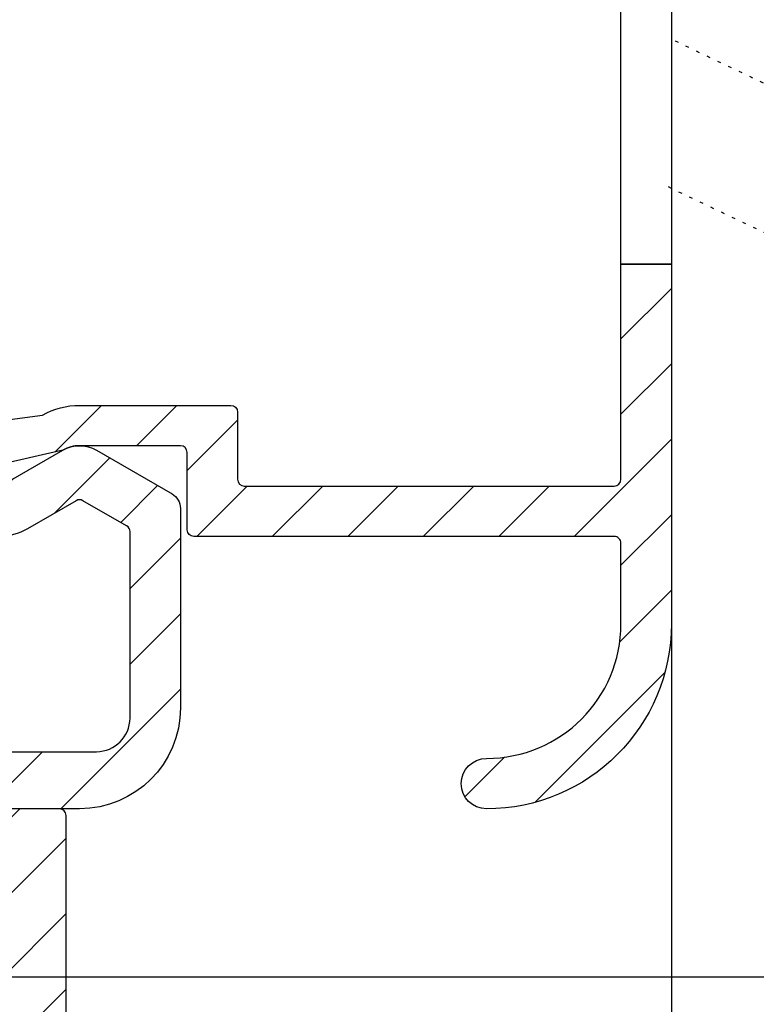
# Model space of a CAD drawing. Units: millimetres. Extents: x 1066 to 2316, y 417 to 2595.
# Drawn here: x 2123 to 2145, y 1772 to 1801 of the extents above; entities that cross this region are included whole.
import ezdxf

# ---------------------------------------------------------------- set-up
doc = ezdxf.new("R2010")
doc.units = ezdxf.units.MM
doc.linetypes.add('DOT', pattern=[0.25, 0, -0.25])
for name, color, linetype in [('ALUMINIUM', 8, 'Continuous'), ('KS-Stuk', 1, 'Continuous'), ('Tekst_Bemating', 4, 'Continuous')]:
    doc.layers.add(name, color=color, linetype=linetype)
doc.styles.get("Standard").update_dxf_attribs({"font": 'arial.ttf'})
doc.dimstyles.new('1-5', dxfattribs={"dimscale": 5, "dimtxt": 2.5, "dimasz": 2.5, "dimexe": 0.5, "dimexo": 0, "dimgap": 0.5, "dimtad": 1, "dimdec": 1, "dimtxsty": 'Standard', "dimcen": 2.5, "dimclrd": 256, "dimclre": 256, "dimclrt": 256, "dimadec": 0, "dimazin": 0, "dimtfac": 1, "dimtdec": 1, "dimtmove": 0, "dimatfit": 3, "dimfxl": 1, "dimlwd": -1, "dimlwe": -1, "dimarcsym": 0})
pattern_1 = [(45, (-1262.156651130886, -506.5248784189887), (-1.122532015133644, 1.122532015133644), [])]

# ---------------------------------------------------------------- blocks, each defined once
blk = doc.blocks.new('*D52')
at = {"layer": 'Defpoints', "color": 0, "transparency": 16777216}
for p in [(2109.304390650212, 1887.451471105033), (2176.751364285025, 1887.451471105033), (2109.304390650212, 1772.451471105033)]:
    blk.add_point(p, dxfattribs=at)
at = {"layer": 'Tekst_Bemating', "transparency": 16777216}
for p, q in [((2109.304390650212, 1887.451471105033), (2178.251364285025, 1887.451471105033)), ((2176.751364285025, 1779.951471105033), (2176.751364285025, 1879.951471105033)), ((2109.304390650212, 1772.451471105033), (2178.251364285025, 1772.451471105033))]:
    blk.add_line(p, q, dxfattribs=at)
for points in [[(2175.501364285025, 1879.951471105033), (2178.001364285025, 1879.951471105033), (2176.751364285025, 1887.451471105033)], [(2175.501364285025, 1779.951471105033), (2178.001364285025, 1779.951471105033), (2176.751364285025, 1772.451471105033)]]:
    blk.add_solid(points, dxfattribs=at)
at = {"layer": 'Tekst_Bemating', "transparency": 16777216, "insert": (2170.383526631546, 1829.951471105032), "char_height": 7.5, "attachment_point": 5, "rotation": 90}
blk.add_mtext('Inbouwhoogte 115', dxfattribs=at)
blk = doc.blocks.new('*D78')
at = {"layer": 'Defpoints', "color": 0, "transparency": 16777216}
for p in [(1835.974390650187, 1793.662341999663), (2142.304390650164, 1782.951471104969), (1835.974390650187, 1713.693587936404)]:
    blk.add_point(p, dxfattribs=at)
at = {"layer": 'Tekst_Bemating', "transparency": 16777216}
for p, q in [((1835.974390650187, 1793.662341999663), (1835.974390650187, 1712.193587936404)), ((2142.304390650164, 1782.951471104969), (2142.304390650164, 1712.193587936404)), ((2134.804390650164, 1713.693587936404), (1843.474390650187, 1713.693587936404))]:
    blk.add_line(p, q, dxfattribs=at)
for points in [[(1843.474390650187, 1714.943587936404), (1843.474390650187, 1712.443587936404), (1835.974390650187, 1713.693587936404)], [(2134.804390650164, 1714.943587936404), (2134.804390650164, 1712.443587936404), (2142.304390650164, 1713.693587936404)]]:
    blk.add_solid(points, dxfattribs=at)
at = {"layer": 'Tekst_Bemating', "transparency": 16777216, "insert": (1989.139390650175, 1719.025443325217), "char_height": 7.5, "attachment_point": 5}
blk.add_mtext('306', dxfattribs=at)

msp = doc.modelspace()

# ---------------------------------------------------------------- hatches: boundary and pattern name
at = {"layer": 'ALUMINIUM'}
h = msp.add_hatch(dxfattribs=at)
h.set_pattern_fill('ANSI31', color=256, scale=0.5, style=0)
h.set_pattern_definition([(45, (-3056.712670469927, 26.60420122266669), (-1.122532015133644, 1.122532015133644), [])])
edge = h.paths.add_edge_path()
edge.add_line((1929.074390650186, 1840.15147110502), (1889.360747940586, 1840.15147110502))
edge.add_arc((1889.360747940586, 1828.45147110502), 11.69999999999982, 90, 137.0000000000011)
edge.add_line((1880.803909631642, 1836.430851917751), (1864.420661390487, 1818.86196913532))
edge.add_arc((1864.274390650171, 1818.998368807322), 0.1999999999865276, 180.0000000005211, 317.000000000525, ccw=False)
edge.add_line((1864.074390650186, 1818.99836880732), (1864.074390650186, 1871.751471105019))
edge.add_arc((1873.074390650186, 1871.75147110502), 9, 90, 180.0000000000029, ccw=False)
edge.add_line((1873.074390650186, 1880.75147110502), (2125.204390650186, 1880.751471105019))
edge.add_arc((2125.204390650186, 1879.751471105019), 1, 0, 90, ccw=False)
edge.add_line((2126.204390650186, 1879.751471105019), (2126.204390650186, 1874.210316831819))
edge.add_arc((2126.004390650236, 1874.210316831849), 0.1999999999507054, 299.9999999917287, 359.9999999916624, ccw=False)
edge.add_line((2126.104390650186, 1874.03711175112), (2124.804390650187, 1873.286556401163))
edge.add_arc((2124.704390650149, 1873.459761481898), 0.2000000000002545, 240.00000001227738, 300.00000001241347, ccw=False)
edge.add_line((2124.604390650186, 1873.286556401119), (2122.806314438787, 1874.324676185777))
edge.add_arc((2122.706314438786, 1874.151471105019), 0.2000000000009072, 60.00000000002971, 90)
edge.add_line((2122.706314438786, 1874.35147110502), (2120.604390650186, 1874.35147110502))
edge.add_arc((2120.604390650186, 1872.35147110502), 2, 90, 180)
edge.add_line((2118.604390650186, 1872.35147110502), (2118.604390650186, 1865.65147110502))
edge.add_arc((2117.104390650186, 1865.65147110502), 1.5, -90, 0, ccw=False)
edge.add_line((2117.104390650186, 1864.15147110502), (2115.094390650187, 1864.15147110502))
edge.add_arc((2115.094390650187, 1863.15147110502), 1, 90, 180)
edge.add_line((2114.094390650187, 1863.15147110502), (2114.094390650186, 1849.49491362712))
edge.add_arc((2113.894390650185, 1849.49491362712), 0.2000000000007276, -89.99999999973937, 0, ccw=False)
edge.add_line((2113.894390650186, 1849.29491362712), (2105.346841654786, 1849.29491362712))
edge.add_line((2105.346841654786, 1849.29491362712), (2102.303562709733, 1849.614775133346))
edge.add_arc((2102.324468402284, 1849.8136795124), 0.1999999999693836, 240.00000002849362, 264.00000002849094, ccw=False)
edge.add_line((2102.224468402386, 1849.64047443162), (2096.215417904386, 1853.109801354253))
edge.add_arc((2095.365417904403, 1851.637558167837), 1.699999999976834, 60.00000000020757, 150.0000000002076)
edge.add_line((2093.893174717986, 1852.48755816782), (2092.593174717953, 1850.23589211792))
edge.add_arc((2094.06541790437, 1849.385892117936), 1.699999999977175, 150.0000000001877, 240.0000000001772)
edge.add_line((2093.215417904386, 1847.91364893152), (2097.632147463687, 1845.363648931476))
edge.add_arc((2097.532147463708, 1845.190443850698), 0.2000000000075184, -29.9999999917452, 60.00000000834382, ccw=False)
edge.add_line((2097.705352544486, 1845.09044385072), (2094.796100273243, 1840.05147110502))
edge.add_arc((2094.622895192486, 1840.15147110502), 0.1999999999998922, 270, 330.0000000000123, ccw=False)
edge.add_line((2094.622895192486, 1839.95147110502), (2081.804390650187, 1839.95147110502))
edge.add_arc((2081.804390650187, 1839.751471105019), 0.2000000000005002, 90, 179.9999999998046)
edge.add_line((2081.604390650186, 1839.75147110502), (2081.604390650186, 1838.65147110502))
edge.add_arc((2081.804390650187, 1838.65147110502), 0.2000000000007276, 180.0000000001954, 270)
edge.add_line((2081.804390650187, 1838.45147110502), (2094.622895192486, 1838.45147110502))
edge.add_arc((2094.62289519252, 1840.151471105078), 1.700000000058026, 269.9999999988659, 329.9999999988605)
edge.add_line((2096.095138378987, 1839.30147110502), (2099.812969293943, 1845.74094314372))
edge.add_arc((2099.639764213184, 1845.840943143639), 0.19999999996201, 330.0000000203726, 375.0000000205791)
edge.add_line((2099.832949378386, 1845.892706952719), (2099.745304328944, 1846.21980273044))
edge.add_arc((2099.552119163691, 1846.16803892138), 0.2000000000051446, 15.00000001133335, 125.000000011324)
edge.add_line((2099.437403876386, 1846.331869330219), (2099.219460809286, 1846.17926395172))
edge.add_line((2099.219460809286, 1846.17926395172), (2093.965417904387, 1849.212687037163))
edge.add_arc((2094.065417904415, 1849.385892117892), 0.1999999999895418, 149.9999999890352, 239.9999999891242, ccw=False)
edge.add_line((2093.892212823686, 1849.48589211792), (2095.19221282363, 1851.73755816782))
edge.add_arc((2095.365417904358, 1851.637558167791), 0.199999999989686, 59.999999989059006, 149.9999999889223, ccw=False)
edge.add_line((2095.465417904386, 1851.81076324852), (2101.603323969886, 1848.267041529435))
edge.add_arc((2102.103323969944, 1849.133066933128), 0.9999999999496336, 239.9999999944829, 263.9999999944744)
edge.add_line((2101.998795506586, 1848.13854503782), (2105.268229985887, 1847.79491362712))
edge.add_line((2105.268229985887, 1847.79491362712), (2113.959110614127, 1847.79491362712))
edge.add_arc((2113.959110614127, 1847.594913627122), 0.1999999999986812, 12.648521454006811, 89.99999999973949, ccw=False)
edge.add_arc((2115.325134959695, 1847.901471105059), 1.199999999989489, 192.648521454333, 269.9999999995658)
edge.add_line((2115.325134959686, 1846.70147110507), (2119.554712216187, 1846.70147110507))
edge.add_line((2119.554712216187, 1846.70147110507), (2126.779308885386, 1846.70147110507))
edge.add_arc((2126.779308885386, 1847.45147110507), 0.75, 270, 450)
edge.add_line((2126.779308885386, 1848.20147110507), (2119.554712216187, 1848.20147110507))
edge.add_line((2119.554712216187, 1848.20147110507), (2115.794390650186, 1848.20147110507))
edge.add_arc((2115.794390650186, 1848.40147110507), 0.1999999999998181, 180, 270, ccw=False)
edge.add_line((2115.594390650187, 1848.40147110507), (2115.594390650187, 1861.65147110502))
edge.add_arc((2116.594390650187, 1861.65147110502), 1, 90, 180, ccw=False)
edge.add_line((2116.594390650187, 1862.65147110502), (2117.104390650186, 1862.65147110502))
edge.add_arc((2117.104390650186, 1865.65147110502), 3, 270, 360)
edge.add_line((2120.104390650186, 1865.65147110502), (2120.104390650186, 1872.35147110502))
edge.add_arc((2120.604390650186, 1872.35147110502), 0.5, 90, 180, ccw=False)
edge.add_line((2120.604390650186, 1872.85147110502), (2122.304390650187, 1872.85147110502))
edge.add_arc((2122.304390650186, 1872.651471105021), 0.1999999999989086, 59.999999999769216, 89.99999999973949, ccw=False)
edge.add_line((2122.404390650186, 1872.824676185777), (2124.204390650186, 1871.785445701219))
edge.add_arc((2124.704390650173, 1872.651471105011), 0.999999999999562, 240.0000000008881, 300.0000000009218)
edge.add_line((2125.204390650186, 1871.785445701235), (2127.454390650186, 1873.08448380692))
edge.add_arc((2127.20439065018, 1873.517496508816), 0.5000000000065717, 300.0000000004076, 360.0000000004169)
edge.add_line((2127.704390650186, 1873.517496508819), (2127.704390650186, 1879.45147110502))
edge.add_arc((2124.704390650186, 1879.45147110502), 3, 0, 90)
edge.add_line((2124.704390650186, 1882.45147110502), (1873.074390650186, 1882.45147110502))
edge.add_arc((1873.074390650203, 1871.751471104873), 10.70000000014602, 90.00000000008765, 100.6960379074918)
edge.add_arc((1873.074390650186, 1871.751471105019), 10.70000000000006, 100.6960379075502, 179.9999999999988)
edge.add_line((1862.374390650186, 1871.751471105019), (1862.374390650186, 1816.64686621162))
edge.add_arc((1862.174390650172, 1816.646866211626), 0.20000000001437, 308.9999999983091, 359.9999999983064, ccw=False)
edge.add_line((1862.300254728386, 1816.49143701932), (1836.048526571977, 1795.233206714411))
edge.add_arc((1836.174390650187, 1795.07777752212), 0.199999999999749, 129.0000000000022, 180)
edge.add_line((1835.974390650187, 1795.07777752212), (1835.974390650187, 1793.66234199962))
edge.add_arc((1836.17439065016, 1793.662341999663), 0.1999999999734428, 180.000000012311, 309.0000000122964)
edge.add_line((1836.300254728386, 1793.50691280742), (1864.074390650186, 1815.99796461262))
edge.add_line((1864.074390650186, 1815.99796461262), (1882.047210924394, 1835.271454705644))
edge.add_arc((1889.360747940587, 1828.45147110502), 10.0000000000005, 90.00000000000517, 137.0000000000048, ccw=False)
edge.add_line((1889.360747940586, 1838.45147110502), (1929.074390650186, 1838.45147110502))
edge.add_arc((1929.074390650185, 1838.65147110502), 0.2000000000002728, 270.0000000002605, 360)
edge.add_line((1929.274390650186, 1838.65147110502), (1929.274390650186, 1839.95147110502))
edge.add_arc((1929.074390650185, 1839.95147110502), 0.2000000000007276, 359.9999999999349, 449.9999999997394)
h = msp.add_hatch(dxfattribs=at)
h.set_pattern_fill('ANSI31', color=256, scale=0.5, style=0)
h.set_pattern_definition([(45, (612.757170469928, -508.9178994097556), (-1.122532015133644, 1.122532015133644), [])])
h.paths.add_polyline_path([(2136.804390650164, 1874.351471104969), (2128.104390650164, 1874.351471104969, 0.4142135623730951), (2127.904390650164, 1874.151471104969), (2127.904390650164, 1871.851471104969, -0.414213562373095), (2127.704390650164, 1871.651471104969), (2124.704390650173, 1871.651471105012, -0.1316524975552147), (2124.204390650283, 1871.785445701164), (2122.404390650207, 1872.042114547184, 0.2341336181140185), (2122.22717724026, 1872.053403610848), (2120.588570535333, 1871.367623519337, 0.8191465056608501), (2120.704390650247, 1870.790882302708), (2122.171588469665, 1870.790882302708), (2123.604390650182, 1870.746215216659, 0.1316524975909204), (2124.704390650208, 1870.451471104969), (2129.204390650164, 1870.451471104969, 0.414213562373095), (2129.404390650164, 1870.651471104969), (2129.404390650164, 1872.651471104969, -0.4142135623730951), (2129.604390650164, 1872.851471104969), (2136.804390650164, 1872.851471104969, -0.4142135623730951), (2140.804390650164, 1868.851471104969), (2140.804390650164, 1866.151471104969), (2142.304390650164, 1866.151471104969), (2142.304390650164, 1868.851471104969, 0.4142135623730951)])
h.paths.add_polyline_path([(2142.304390650164, 1782.951471104969), (2142.304390650164, 1793.651471104969), (2140.804390650164, 1793.651471104969), (2140.804390650164, 1787.251471104969, -0.414213562373095), (2140.604390650164, 1787.051471104969), (2129.604390650164, 1787.051471104969, -0.4142135623730951), (2129.404390650164, 1787.251471104969), (2129.404390650164, 1789.251471104969, 0.4142135623730951), (2129.204390650164, 1789.451471104969), (2124.704390650209, 1789.451471104969, 0.1316524975776415), (2123.604390650282, 1789.156726993337), (2122.171588469665, 1788.970703666234), (2120.704390650008, 1788.970703666234, 0.8191465056608523), (2120.588570535093, 1788.393962449606), (2122.26422701642, 1787.692676502435), (2122.35798048855, 1787.692676502435), (2124.204390650066, 1788.11749650875, -0.1316524976189573), (2124.704390650174, 1788.251471105028), (2127.704390650168, 1788.251471104969, -0.4142135623673563), (2127.904390650164, 1788.051471104969), (2127.904390650164, 1785.751471104969, 0.4142135623730951), (2128.104390650164, 1785.551471104969), (2140.604390650164, 1785.551471104969, -0.4142135623730951), (2140.804390650164, 1785.351471104969), (2140.804390650164, 1782.951471104969, -0.4142135623730951), (2136.804390650164, 1778.951471104969, 1), (2136.804390650164, 1777.451471104969, 0.4142135623730951)])
h = msp.add_hatch(dxfattribs=at)
h.set_pattern_fill('ANSI31', color=256, scale=0.5, style=0)
h.set_pattern_definition(pattern_1)
edge = h.paths.add_edge_path()
edge.add_line((2105.594390650182, 1808.751471105148), (2105.594390650182, 1800.45147110503))
edge.add_arc((2105.794390650182, 1800.45147110503), 0.2000000000002728, 180.0000000000651, 269.9999999998697)
edge.add_line((2105.794390650182, 1800.25147110503), (2120.304390650182, 1800.25147110503))
edge.add_arc((2120.304390650182, 1800.45147110503), 0.1999999999998181, 270, 360)
edge.add_line((2120.504390650182, 1800.45147110503), (2120.504390650182, 1805.27429787653))
edge.add_arc((2120.304390650182, 1805.27429787653), 0.1999999999998181, 0, 14.66130350109933)
edge.add_arc((2120.981597891005, 1805.451471105076), 0.4999999999542837, 90.0000000025534, 194.6613035036965, ccw=False)
edge.add_line((2120.981597890982, 1805.95147110503), (2121.580714591982, 1805.95147110503))
edge.add_arc((2121.580714591983, 1805.45147110503), 0.5, 35.23441798464751, 90.00000000005213, ccw=False)
edge.add_line((2121.989113833936, 1805.739932643492), (2122.338264895182, 1805.35657285703))
edge.add_arc((2123.704390650157, 1806.951471105058), 2.099999999992159, 229.4179682572898, 414.7655820143973)
edge.add_arc((2125.204390650223, 1809.07514716321), 0.5000000000399926, 179.9999999977332, 234.76558201312008, ccw=False)
edge.add_line((2124.704390650183, 1809.07514716323), (2124.704390650183, 1809.66440309833))
edge.add_arc((2125.204390650183, 1809.66440309833), 0.5000000000004547, 61.06147225986689, 179.9999999999739, ccw=False)
edge.add_arc((2123.704390650181, 1806.951471105055), 3.600000000022478, -113.24956259042227, 61.06147225997978, ccw=False)
edge.add_arc((2122.204390650176, 1803.460053055021), 0.1999999999939206, 66.75043740689642, 179.9999999973945)
edge.add_line((2122.004390650182, 1803.46005305503), (2122.004390650182, 1800.45147110503))
edge.add_arc((2120.304390650182, 1800.45147110503), 1.699999999999818, -90, 0, ccw=False)
edge.add_arc((2120.304390650182, 1798.55147110503), 0.1999999999998181, 90, 180)
edge.add_line((2120.104390650182, 1798.55147110503), (2120.104390650182, 1787.19147110503))
edge.add_arc((2120.244390650183, 1787.19147110503), 0.1400000000003274, 180, 270)
edge.add_line((2120.244390650183, 1787.05147110503), (2122.304390650182, 1787.05147110503))
edge.add_arc((2122.304390650183, 1787.251471105031), 0.2000000000007276, 269.9999999998697, 299.9999999998575)
edge.add_line((2122.404390650182, 1787.078266024273), (2124.204390650183, 1788.11749650883))
edge.add_arc((2124.704390650169, 1787.251471105038), 0.9999999999997894, 59.999999999113925, 119.99999999913439, ccw=False)
edge.add_line((2125.204390650183, 1788.117496508815), (2127.454390650183, 1786.81845840313))
edge.add_arc((2127.204390650177, 1786.385445701234), 0.5000000000059506, -4.16889633925166e-10, 59.999999999611475, ccw=False)
edge.add_line((2127.704390650183, 1786.38544570123), (2127.704390650183, 1780.45147110503))
edge.add_arc((2124.704390650183, 1780.45147110503), 3, -90, 0, ccw=False)
edge.add_line((2124.704390650183, 1777.45147110503), (1874.704390650206, 1777.451471105027))
edge.add_arc((1874.704390650206, 1780.451471105027), 3, 180, 270, ccw=False)
edge.add_line((1871.704390650206, 1780.451471105027), (1871.704390650206, 1785.350671079427))
edge.add_arc((1875.704390650276, 1785.350671079419), 4.000000000070031, 164.5095995221827, 179.9999999998828, ccw=False)
edge.add_arc((1920.804390648701, 1772.851471105689), 50.79999999837386, 147.7601580711284, 164.5095995225656, ccw=False)
edge.add_arc((1920.804390650228, 1772.851471104984), 50.80000000004148, 95.60709356197049, 147.7601580713748, ccw=False)
edge.add_arc((1916.720275078906, 1814.451471105031), 8.999999999996355, 90, 95.60709356199823, ccw=False)
edge.add_line((1916.720275078906, 1823.451471105027), (1929.004390650206, 1823.451471105027))
edge.add_arc((1929.004390650206, 1823.251471105027), 0.1999999999998181, 0, 90, ccw=False)
edge.add_line((1929.204390650206, 1823.251471105027), (1929.204390650206, 1821.951471105027))
edge.add_arc((1929.004390650206, 1821.951471105027), 0.1999999999998181, -90, 0, ccw=False)
edge.add_line((1929.004390650206, 1821.751471105027), (1927.787233362706, 1821.751471105027))
edge.add_arc((1927.78723336272, 1821.951471105122), 0.2000000000948603, 224.9999999959468, 269.99999999596145, ccw=False)
edge.add_line((1927.645812006406, 1821.810049748828), (1927.345812006443, 1822.110049748764))
edge.add_arc((1927.204390650193, 1821.968628392577), 0.1999999999734412, 44.99999998733368, 134.9999999872416)
edge.add_line((1927.062969294006, 1822.110049748827), (1926.762969293943, 1821.81004974879))
edge.add_arc((1926.621547937705, 1821.951471105027), 0.200000000000291, 270.0000000001303, 315.00000000018423, ccw=False)
edge.add_line((1926.621547937706, 1821.751471105027), (1925.787233362706, 1821.751471105027))
edge.add_arc((1925.78723336272, 1821.951471105122), 0.2000000000948603, 224.9999999959468, 269.99999999596145, ccw=False)
edge.add_line((1925.645812006406, 1821.810049748828), (1925.345812006443, 1822.110049748764))
edge.add_arc((1925.204390650193, 1821.968628392577), 0.1999999999734412, 44.99999998733368, 134.9999999872416)
edge.add_line((1925.062969294006, 1822.110049748827), (1924.762969293943, 1821.81004974879))
edge.add_arc((1924.621547937705, 1821.951471105027), 0.200000000000291, 270.0000000001303, 315.00000000018423, ccw=False)
edge.add_line((1924.621547937706, 1821.751471105027), (1916.720275078906, 1821.751471105027))
edge.add_arc((1916.720275078898, 1814.451471104594), 7.300000000433101, 89.99999999993933, 95.6070935619373)
edge.add_arc((1920.804390650206, 1772.851471105027), 49.09999999999953, 95.60709356199801, 164.8478612284014)
edge.add_arc((1873.604390650272, 1785.633098544431), 0.2000000000662384, 164.8478612294996, 180.0000000011073)
edge.add_line((1873.404390650206, 1785.633098544427), (1873.404390650206, 1780.15147110503))
edge.add_arc((1874.404390650206, 1780.15147110503), 1, 180, 270)
edge.add_line((1874.404390650206, 1779.15147110503), (2125.204390650183, 1779.151471105029))
edge.add_arc((2125.204390650183, 1780.151471105029), 1, 270, 360)
edge.add_line((2126.204390650183, 1780.151471105029), (2126.204390650183, 1785.69262537823))
edge.add_arc((2126.004390650146, 1785.692625378251), 0.2000000000371074, 359.9999999940073, 419.9999999940002)
edge.add_line((2126.104390650182, 1785.86583045903), (2124.804390650182, 1786.616385808887))
edge.add_arc((2124.704390650144, 1786.443180728152), 0.1999999999996638, 59.99999998748885, 119.9999999875295)
edge.add_line((2124.604390650182, 1786.61638580893), (2123.154390650182, 1785.779227918597))
edge.add_arc((2122.304390650182, 1787.251471105031), 1.700000000001061, 270.00000000001535, 300.0000000000112, ccw=False)
edge.add_line((2122.304390650182, 1785.55147110503), (2120.244390650183, 1785.55147110503))
edge.add_arc((2120.244390650183, 1787.19147110503), 1.640000000000327, 180, 270, ccw=False)
edge.add_line((2118.604390650182, 1787.19147110503), (2118.604390650182, 1798.55147110503))
edge.add_arc((2118.404390650183, 1798.55147110503), 0.1999999999993634, 359.9999999999349, 450.0000000001303)
edge.add_line((2118.404390650182, 1798.75147110503), (2105.794390650182, 1798.75147110503))
edge.add_arc((2105.794390650202, 1800.45147110505), 1.700000000019827, 180.0000000007357, 269.9999999993256, ccw=False)
edge.add_line((2104.094390650182, 1800.451471105028), (2104.094390650182, 1808.55147110503))
edge.add_arc((2103.894390650182, 1808.55147110503), 0.1999999999998181, 0, 90)
edge.add_line((2103.894390650182, 1808.75147110503), (2085.887543310183, 1808.75147110503))
edge.add_arc((2085.88754331021, 1810.451471104991), 1.699999999961165, 220.0512482726595, 269.99999999906504, ccw=False)
edge.add_line((2084.586245679282, 1809.35756778403), (2082.465686878917, 1811.880165613384))
edge.add_arc((2082.312593039983, 1811.75147110503), 0.1999999999999253, 40.05124827372547, 90.00000000013027)
edge.add_line((2082.312593039982, 1811.95147110503), (2081.804390650182, 1811.95147110503))
edge.add_arc((2081.804390650183, 1812.15147110503), 0.2000000000005002, 179.9999999999349, 269.9999999998697, ccw=False)
edge.add_line((2081.604390650182, 1812.15147110503), (2081.604390650182, 1813.25147110503))
edge.add_arc((2081.804390650183, 1813.25147110503), 0.2000000000002728, 90.00000000013029, 179.9999999999349, ccw=False)
edge.add_line((2081.804390650182, 1813.45147110503), (2083.011237990183, 1813.45147110503))
edge.add_arc((2083.011237990183, 1813.25147110503), 0.2000000000000455, 40.05124827372549, 90.00000000013029, ccw=False)
edge.add_line((2083.164331829117, 1813.380165613384), (2085.734449471282, 1810.32277659673))
edge.add_arc((2085.887543310258, 1810.451471105021), 0.1999999999911299, 220.051248252102, 269.9999999785045)
edge.add_line((2085.887543310183, 1810.25147110503), (2103.906196348582, 1810.25147110503))
edge.add_arc((2103.906196348582, 1808.55147110503), 1.700000000000045, 6.756327045343994, 89.99999999998471, ccw=False)
h = msp.add_hatch(dxfattribs=at)
h.set_pattern_fill('ANSI31', color=256, scale=0.5, style=0)
h.set_pattern_definition([(45, (-1262.15665113091, -506.5248784189866), (-1.122532015133644, 1.122532015133644), [])])
edge = h.paths.add_edge_path()
edge.add_line((2105.594390650158, 1808.75147110515), (2105.594390650158, 1800.451471105032))
edge.add_arc((2105.794390650158, 1800.451471105032), 0.1999999999998181, 180, 270)
edge.add_line((2105.794390650158, 1800.251471105032), (2120.304390650158, 1800.251471105032))
edge.add_arc((2120.304390650158, 1800.451471105032), 0.1999999999998181, 270, 360)
edge.add_line((2120.504390650158, 1800.451471105032), (2120.504390650158, 1805.274297876532))
edge.add_arc((2120.304390650158, 1805.274297876532), 0.1999999999998181, 0, 14.66130350109933)
edge.add_arc((2120.981597890981, 1805.451471105078), 0.4999999999542261, 90.0000000025534, 194.6613035036713, ccw=False)
edge.add_line((2120.981597890959, 1805.951471105032), (2121.580714591958, 1805.951471105032))
edge.add_arc((2121.580714591958, 1805.451471105032), 0.5, 35.23441798461738, 90, ccw=False)
edge.add_line((2121.989113833912, 1805.739932643494), (2122.338264895159, 1805.356572857032))
edge.add_arc((2123.704390650134, 1806.95147110506), 2.099999999992159, 229.4179682572898, 414.7655820143973)
edge.add_arc((2125.204390650199, 1809.075147163213), 0.5000000000399926, 179.9999999977332, 234.76558201312008, ccw=False)
edge.add_line((2124.704390650159, 1809.075147163232), (2124.704390650159, 1809.664403098332))
edge.add_arc((2125.204390650159, 1809.664403098332), 0.5, 61.06147225979612, 180.0000000000261, ccw=False)
edge.add_arc((2123.704390650157, 1806.951471105058), 3.600000000022478, -113.24956259042227, 61.06147225997978, ccw=False)
edge.add_arc((2122.204390650152, 1803.460053055023), 0.1999999999939206, 66.75043740689642, 179.9999999973945)
edge.add_line((2122.004390650158, 1803.460053055032), (2122.004390650158, 1800.451471105032))
edge.add_arc((2120.304390650158, 1800.451471105032), 1.699999999999818, -90, 0, ccw=False)
edge.add_arc((2120.304390650158, 1798.551471105032), 0.1999999999998181, 90, 180)
edge.add_line((2120.104390650159, 1798.551471105032), (2120.104390650159, 1787.191471105033))
edge.add_arc((2120.244390650159, 1787.191471105033), 0.1400000000003274, 180, 270)
edge.add_line((2120.244390650159, 1787.051471105032), (2122.304390650158, 1787.051471105032))
edge.add_arc((2122.304390650159, 1787.251471105033), 0.2000000000007276, 269.9999999998697, 299.9999999998575)
edge.add_line((2122.404390650159, 1787.078266024275), (2124.204390650159, 1788.117496508833))
edge.add_arc((2124.704390650146, 1787.251471105041), 0.9999999999999862, 59.99999999912029, 119.99999999912791, ccw=False)
edge.add_line((2125.204390650159, 1788.117496508817), (2127.454390650159, 1786.818458403132))
edge.add_arc((2127.204390650153, 1786.385445701236), 0.500000000006178, -4.16889633925166e-10, 59.999999999566285, ccw=False)
edge.add_line((2127.704390650159, 1786.385445701233), (2127.704390650159, 1780.451471105032))
edge.add_arc((2124.704390650159, 1780.451471105032), 3, -90, 0, ccw=False)
edge.add_line((2124.704390650159, 1777.451471105032), (1874.704390650159, 1777.451471105032))
edge.add_arc((1874.704390650159, 1780.451471105032), 3, 180, 270, ccw=False)
edge.add_line((1871.704390650159, 1780.451471105032), (1871.704390650159, 1784.818426483632))
edge.add_arc((1875.704390650159, 1784.818426483633), 4.000000000000227, 155.4782689937145, 180.000000000013, ccw=False)
edge.add_arc((1922.104390650465, 1763.651471104894), 55.00000000033284, 138.7001272084068, 155.478268993683, ccw=False)
edge.add_arc((1922.104390650146, 1763.651471105022), 55.00000000000858, 95.34479670341881, 138.7001272082885, ccw=False)
edge.add_arc((1917.819533593032, 1809.451471105034), 8.999999999997957, 89.99999999994071, 95.34479670335969, ccw=False)
edge.add_line((1917.819533593042, 1818.451471105032), (1929.004390650158, 1818.451471105032))
edge.add_arc((1929.004390650159, 1818.251471105032), 0.2000000000002728, 1.3028511602897197e-10, 90.00000000013029, ccw=False)
edge.add_line((1929.204390650159, 1818.251471105032), (1929.204390650159, 1816.951471105032))
edge.add_arc((1929.004390650159, 1816.951471105032), 0.2000000000002728, 269.9999999998697, 359.9999999998697, ccw=False)
edge.add_line((1929.004390650158, 1816.751471105032), (1927.787233362559, 1816.751471105032))
edge.add_arc((1927.787233362623, 1816.951471105006), 0.1999999999738975, 224.9999999815763, 269.99999998163116, ccw=False)
edge.add_line((1927.645812006358, 1816.810049748833), (1927.345812006396, 1817.11004974877))
edge.add_arc((1927.204390650096, 1816.968628392533), 0.2000000000441833, 44.99999998733368, 134.9999999872416)
edge.add_line((1927.062969293859, 1817.110049748833), (1926.762969293896, 1816.810049748795))
edge.add_arc((1926.621547937658, 1816.951471105033), 0.2000000000007734, 270.0000000001954, 315.0000000001382, ccw=False)
edge.add_line((1926.621547937658, 1816.751471105032), (1925.787233362559, 1816.751471105032))
edge.add_arc((1925.787233362623, 1816.951471105006), 0.1999999999738975, 224.9999999815763, 269.99999998163116, ccw=False)
edge.add_line((1925.645812006358, 1816.810049748833), (1925.345812006396, 1817.11004974877))
edge.add_arc((1925.204390650096, 1816.968628392533), 0.2000000000441833, 44.99999998733368, 134.9999999872416)
edge.add_line((1925.062969293859, 1817.110049748833), (1924.762969293896, 1816.810049748795))
edge.add_arc((1924.621547937658, 1816.951471105033), 0.2000000000007734, 270.0000000001954, 315.0000000001382, ccw=False)
edge.add_line((1924.621547937658, 1816.751471105032), (1923.787233362559, 1816.751471105032))
edge.add_arc((1923.787233362623, 1816.951471105006), 0.1999999999738975, 224.9999999815763, 269.99999998163116, ccw=False)
edge.add_line((1923.645812006358, 1816.810049748833), (1923.345812006396, 1817.11004974877))
edge.add_arc((1923.204390650096, 1816.968628392533), 0.2000000000441833, 44.99999998733368, 134.9999999872416)
edge.add_line((1923.062969293859, 1817.110049748833), (1922.762969293896, 1816.810049748795))
edge.add_arc((1922.621547937658, 1816.951471105033), 0.2000000000007734, 270.0000000001954, 315.0000000001382, ccw=False)
edge.add_line((1922.621547937658, 1816.751471105032), (1917.81953359302, 1816.751471105032))
edge.add_arc((1917.819533593032, 1809.451471105038), 7.299999999994498, 90.00000000009815, 95.3447967035595)
edge.add_arc((1922.104390650159, 1763.651471105032), 53.29999999999996, 95.3447967034623, 155.9754362318998)
edge.add_arc((1873.604390650115, 1785.269981692036), 0.1999999999557086, 155.975436232801, 180.0000000009119)
edge.add_line((1873.404390650159, 1785.269981692033), (1873.404390650159, 1780.151471105033))
edge.add_arc((1874.404390650159, 1780.151471105033), 1, 180, 270)
edge.add_line((1874.404390650159, 1779.151471105033), (2125.204390650159, 1779.151471105032))
edge.add_arc((2125.204390650159, 1780.151471105032), 1, 270, 360)
edge.add_line((2126.204390650159, 1780.151471105032), (2126.204390650159, 1785.692625378233))
edge.add_arc((2126.004390650122, 1785.692625378254), 0.2000000000371074, 359.9999999940073, 419.9999999940002)
edge.add_line((2126.104390650159, 1785.865830459032), (2124.804390650158, 1786.616385808889))
edge.add_arc((2124.704390650121, 1786.443180728154), 0.1999999999996638, 59.99999998748885, 119.9999999875295)
edge.add_line((2124.604390650159, 1786.616385808933), (2123.154390650159, 1785.779227918599))
edge.add_arc((2122.304390650158, 1787.251471105033), 1.700000000000864, 270.00000000001535, 300.000000000015, ccw=False)
edge.add_line((2122.304390650158, 1785.551471105032), (2120.244390650159, 1785.551471105032))
edge.add_arc((2120.244390650159, 1787.191471105033), 1.640000000000327, 180, 270, ccw=False)
edge.add_line((2118.604390650159, 1787.191471105033), (2118.604390650159, 1798.551471105032))
edge.add_arc((2118.404390650159, 1798.551471105032), 0.1999999999998181, 0, 90)
edge.add_line((2118.404390650159, 1798.751471105032), (2105.794390650158, 1798.751471105032))
edge.add_arc((2105.794390650178, 1800.451471105052), 1.700000000019827, 180.0000000007357, 269.9999999993256, ccw=False)
edge.add_line((2104.094390650158, 1800.45147110503), (2104.094390650158, 1808.551471105032))
edge.add_arc((2103.894390650159, 1808.551471105032), 0.1999999999998181, 0, 90)
edge.add_line((2103.894390650159, 1808.751471105032), (2085.887543310159, 1808.751471105032))
edge.add_arc((2085.887543310187, 1810.451471104994), 1.699999999961392, 220.0512482726654, 269.99999999906504, ccw=False)
edge.add_line((2084.586245679259, 1809.357567784032), (2082.465686878893, 1811.880165613386))
edge.add_arc((2082.312593039959, 1811.751471105032), 0.1999999999999253, 40.05124827372547, 90.00000000013027)
edge.add_line((2082.312593039959, 1811.951471105032), (2081.804390650158, 1811.951471105032))
edge.add_arc((2081.804390650159, 1812.151471105032), 0.2000000000002728, 179.9999999998697, 269.9999999998697, ccw=False)
edge.add_line((2081.604390650159, 1812.151471105033), (2081.604390650159, 1813.251471105032))
edge.add_arc((2081.804390650158, 1813.251471105032), 0.1999999999998181, 90, 180, ccw=False)
edge.add_line((2081.804390650158, 1813.451471105032), (2083.011237990159, 1813.451471105032))
edge.add_arc((2083.011237990159, 1813.251471105032), 0.2000000000000455, 40.05124827372549, 90.00000000013029, ccw=False)
edge.add_line((2083.164331829093, 1813.380165613386), (2085.734449471258, 1810.322776596733))
edge.add_arc((2085.887543310234, 1810.451471105023), 0.1999999999911299, 220.051248252102, 269.9999999785045)
edge.add_line((2085.887543310159, 1810.251471105032), (2103.906196348559, 1810.251471105032))
edge.add_arc((2103.906196348558, 1808.551471105032), 1.700000000000045, 6.756327045343994, 89.99999999998471, ccw=False)
h = msp.add_hatch(dxfattribs=at)
h.set_pattern_fill('ANSI31', color=256, scale=0.5, style=0)
h.set_pattern_definition(pattern_1)
edge = h.paths.add_edge_path()
edge.add_line((2105.594390650182, 1808.751471105148), (2105.594390650182, 1800.45147110503))
edge.add_arc((2105.794390650182, 1800.45147110503), 0.2000000000002728, 180.0000000000651, 269.9999999998697)
edge.add_line((2105.794390650182, 1800.25147110503), (2120.304390650182, 1800.25147110503))
edge.add_arc((2120.304390650182, 1800.45147110503), 0.1999999999998181, 270, 360)
edge.add_line((2120.504390650182, 1800.45147110503), (2120.504390650182, 1805.27429787653))
edge.add_arc((2120.304390650182, 1805.27429787653), 0.1999999999998181, 0, 14.66130350109933)
edge.add_arc((2120.981597891005, 1805.451471105076), 0.4999999999542837, 90.0000000025534, 194.6613035036965, ccw=False)
edge.add_line((2120.981597890982, 1805.95147110503), (2121.580714591982, 1805.95147110503))
edge.add_arc((2121.580714591983, 1805.45147110503), 0.5, 35.23441798464751, 90.00000000005213, ccw=False)
edge.add_line((2121.989113833936, 1805.739932643492), (2122.338264895182, 1805.35657285703))
edge.add_arc((2123.704390650157, 1806.951471105058), 2.099999999992159, 229.4179682572898, 414.7655820143973)
edge.add_arc((2125.204390650223, 1809.07514716321), 0.5000000000399926, 179.9999999977332, 234.76558201312008, ccw=False)
edge.add_line((2124.704390650183, 1809.07514716323), (2124.704390650183, 1809.66440309833))
edge.add_arc((2125.204390650183, 1809.66440309833), 0.5000000000004547, 61.06147225986689, 179.9999999999739, ccw=False)
edge.add_arc((2123.704390650181, 1806.951471105055), 3.600000000022478, -113.24956259042227, 61.06147225997978, ccw=False)
edge.add_arc((2122.204390650176, 1803.460053055021), 0.1999999999939206, 66.75043740689642, 179.9999999973945)
edge.add_line((2122.004390650182, 1803.46005305503), (2122.004390650182, 1800.45147110503))
edge.add_arc((2120.304390650182, 1800.45147110503), 1.699999999999818, -90, 0, ccw=False)
edge.add_arc((2120.304390650182, 1798.55147110503), 0.1999999999998181, 90, 180)
edge.add_line((2120.104390650182, 1798.55147110503), (2120.104390650182, 1787.19147110503))
edge.add_arc((2120.244390650183, 1787.19147110503), 0.1400000000003274, 180, 270)
edge.add_line((2120.244390650183, 1787.05147110503), (2122.304390650182, 1787.05147110503))
edge.add_arc((2122.304390650183, 1787.251471105031), 0.2000000000007276, 269.9999999998697, 299.9999999998575)
edge.add_line((2122.404390650182, 1787.078266024273), (2124.204390650183, 1788.11749650883))
edge.add_arc((2124.704390650169, 1787.251471105038), 0.9999999999997894, 59.999999999113925, 119.99999999913439, ccw=False)
edge.add_line((2125.204390650183, 1788.117496508815), (2127.454390650183, 1786.81845840313))
edge.add_arc((2127.204390650177, 1786.385445701234), 0.5000000000059506, -4.16889633925166e-10, 59.999999999611475, ccw=False)
edge.add_line((2127.704390650183, 1786.38544570123), (2127.704390650183, 1780.45147110503))
edge.add_arc((2124.704390650183, 1780.45147110503), 3, -90, 0, ccw=False)
edge.add_line((2124.704390650183, 1777.45147110503), (1874.718550812827, 1777.45147110503))
edge.add_arc((1874.718550812827, 1780.45147110503), 3, 180, 270, ccw=False)
edge.add_line((1871.718550812827, 1780.45147110503), (1871.718550812827, 1784.27830272323))
edge.add_arc((1875.718550812828, 1784.278302723267), 4.000000000000682, 138.5377148910322, 180.0000000005341, ccw=False)
edge.add_arc((1937.318550812428, 1729.851471105472), 86.19999999940849, 125.58776417725969, 138.5377148905437, ccw=False)
edge.add_arc((1937.318550812893, 1729.851471104843), 86.20000000018996, 104.91221392926141, 125.5877641772675, ccw=False)
edge.add_arc((1917.451996003328, 1804.451471105028), 9.00000000000181, 90.0000000000029, 104.9122139293012, ccw=False)
edge.add_line((1917.451996003327, 1813.45147110503), (1929.018550812827, 1813.45147110503))
edge.add_arc((1929.018550812827, 1813.251471105029), 0.2000000000005002, 1.9542767404345796e-10, 90.00000000006509, ccw=False)
edge.add_line((1929.218550812827, 1813.25147110503), (1929.218550812827, 1811.95147110503))
edge.add_arc((1929.018550812827, 1811.951471105031), 0.2000000000007276, 270, 359.99999999973943, ccw=False)
edge.add_line((1929.018550812827, 1811.75147110503), (1927.801393525327, 1811.75147110503))
edge.add_arc((1927.80139352539, 1811.951471105004), 0.1999999999741249, 224.9999999819908, 269.99999998189173, ccw=False)
edge.add_line((1927.659972169127, 1811.810049748829), (1927.359972169064, 1812.110049748767))
edge.add_arc((1927.218550812814, 1811.96862839258), 0.1999999999731196, 44.99999998724156, 134.9999999873337)
edge.add_line((1927.077129456627, 1812.11004974883), (1926.777129456664, 1811.810049748792))
edge.add_arc((1926.635708100427, 1811.951471105029), 0.1999999999996479, 269.9999999998046, 314.9999999999079, ccw=False)
edge.add_line((1926.635708100427, 1811.75147110503), (1925.801393525327, 1811.75147110503))
edge.add_arc((1925.80139352539, 1811.951471105004), 0.1999999999741249, 224.9999999819908, 269.99999998189173, ccw=False)
edge.add_line((1925.659972169127, 1811.810049748829), (1925.359972169064, 1812.110049748767))
edge.add_arc((1925.218550812814, 1811.96862839258), 0.1999999999731196, 44.99999998724156, 134.9999999873337)
edge.add_line((1925.077129456627, 1812.11004974883), (1924.777129456664, 1811.810049748792))
edge.add_arc((1924.635708100427, 1811.951471105029), 0.1999999999996479, 269.9999999998046, 314.9999999999079, ccw=False)
edge.add_line((1924.635708100427, 1811.75147110503), (1923.801393525327, 1811.75147110503))
edge.add_arc((1923.80139352539, 1811.951471105004), 0.1999999999741249, 224.9999999819908, 269.99999998189173, ccw=False)
edge.add_line((1923.659972169127, 1811.810049748829), (1923.359972169064, 1812.110049748767))
edge.add_arc((1923.218550812814, 1811.96862839258), 0.1999999999731196, 44.99999998724156, 134.9999999873337)
edge.add_line((1923.077129456627, 1812.11004974883), (1922.777129456664, 1811.810049748792))
edge.add_arc((1922.635708100427, 1811.951471105029), 0.1999999999996479, 269.9999999998046, 314.9999999999079, ccw=False)
edge.add_line((1922.635708100427, 1811.75147110503), (1921.801393525327, 1811.75147110503))
edge.add_arc((1921.80139352539, 1811.951471105004), 0.1999999999741249, 224.9999999819908, 269.99999998189173, ccw=False)
edge.add_line((1921.659972169127, 1811.810049748829), (1921.359972169064, 1812.110049748767))
edge.add_arc((1921.218550812814, 1811.96862839258), 0.1999999999731196, 44.99999998724156, 134.9999999873337)
edge.add_line((1921.077129456627, 1812.11004974883), (1920.777129456664, 1811.810049748792))
edge.add_arc((1920.635708100427, 1811.951471105029), 0.1999999999996479, 269.9999999998046, 314.9999999999079, ccw=False)
edge.add_line((1920.635708100427, 1811.75147110503), (1917.451996003327, 1811.75147110503))
edge.add_arc((1917.451996003334, 1804.451471104754), 7.300000000276214, 90.00000000005534, 104.912213929354)
edge.add_arc((1937.318550812826, 1729.85147110503), 84.50000000000003, 104.9122139292978, 139.0808539912)
edge.add_arc((1873.618550812853, 1785.067410832603), 0.2000000000255738, 139.0808539838412, 179.9999999925743)
edge.add_line((1873.418550812827, 1785.067410832629), (1873.418550812827, 1780.15147110503))
edge.add_arc((1874.418550812827, 1780.15147110503), 1, 180, 270)
edge.add_line((1874.418550812827, 1779.15147110503), (2125.204390650183, 1779.151471105029))
edge.add_arc((2125.204390650183, 1780.151471105029), 1, 270, 360)
edge.add_line((2126.204390650183, 1780.151471105029), (2126.204390650183, 1785.69262537823))
edge.add_arc((2126.004390650146, 1785.692625378251), 0.2000000000371074, 359.9999999940073, 419.9999999940002)
edge.add_line((2126.104390650182, 1785.86583045903), (2124.804390650182, 1786.616385808887))
edge.add_arc((2124.704390650144, 1786.443180728152), 0.1999999999996638, 59.99999998748885, 119.9999999875295)
edge.add_line((2124.604390650182, 1786.61638580893), (2123.154390650182, 1785.779227918597))
edge.add_arc((2122.304390650182, 1787.251471105031), 1.700000000001061, 270.00000000001535, 300.0000000000112, ccw=False)
edge.add_line((2122.304390650182, 1785.55147110503), (2120.244390650183, 1785.55147110503))
edge.add_arc((2120.244390650183, 1787.19147110503), 1.640000000000327, 180, 270, ccw=False)
edge.add_line((2118.604390650182, 1787.19147110503), (2118.604390650182, 1798.55147110503))
edge.add_arc((2118.404390650183, 1798.55147110503), 0.1999999999993634, 359.9999999999349, 450.0000000001303)
edge.add_line((2118.404390650182, 1798.75147110503), (2105.794390650182, 1798.75147110503))
edge.add_arc((2105.794390650202, 1800.45147110505), 1.700000000019827, 180.0000000007357, 269.9999999993256, ccw=False)
edge.add_line((2104.094390650182, 1800.451471105028), (2104.094390650182, 1808.55147110503))
edge.add_arc((2103.894390650182, 1808.55147110503), 0.1999999999998181, 0, 90)
edge.add_line((2103.894390650182, 1808.75147110503), (2085.887543310183, 1808.75147110503))
edge.add_arc((2085.88754331021, 1810.451471104991), 1.699999999961165, 220.0512482726595, 269.99999999906504, ccw=False)
edge.add_line((2084.586245679282, 1809.35756778403), (2082.465686878917, 1811.880165613384))
edge.add_arc((2082.312593039983, 1811.75147110503), 0.1999999999999253, 40.05124827372547, 90.00000000013027)
edge.add_line((2082.312593039982, 1811.95147110503), (2081.804390650182, 1811.95147110503))
edge.add_arc((2081.804390650183, 1812.15147110503), 0.2000000000005002, 179.9999999999349, 269.9999999998697, ccw=False)
edge.add_line((2081.604390650182, 1812.15147110503), (2081.604390650182, 1813.25147110503))
edge.add_arc((2081.804390650183, 1813.25147110503), 0.2000000000002728, 90.00000000013029, 179.9999999999349, ccw=False)
edge.add_line((2081.804390650182, 1813.45147110503), (2083.011237990183, 1813.45147110503))
edge.add_arc((2083.011237990183, 1813.25147110503), 0.2000000000000455, 40.05124827372549, 90.00000000013029, ccw=False)
edge.add_line((2083.164331829117, 1813.380165613384), (2085.734449471282, 1810.32277659673))
edge.add_arc((2085.887543310258, 1810.451471105021), 0.1999999999911299, 220.051248252102, 269.9999999785045)
edge.add_line((2085.887543310183, 1810.25147110503), (2103.906196348582, 1810.25147110503))
edge.add_arc((2103.906196348582, 1808.55147110503), 1.700000000000045, 6.756327045343994, 89.99999999998471, ccw=False)
at = {"layer": 'ALUMINIUM', "lineweight": -3}
h = msp.add_hatch(dxfattribs=at)
h.set_pattern_fill('ANSI31', color=256, scale=0.5, angle=180, style=0)
h.set_pattern_definition([(225, (2671.245458229479, 2608.643695254066), (1.122532015133644, -1.122532015133644), [])])
edge = h.paths.add_edge_path()
edge.add_arc((2110.104390650211, 1777.251471105032), 0.1999999999998181, 0, 90)
edge.add_line((2110.104390650211, 1777.451471105032), (2109.504390650211, 1777.451471105032))
edge.add_arc((2109.504390650211, 1777.251471105032), 0.1999999999998181, 90, 180)
edge.add_line((2109.304390650211, 1777.251471105032), (2109.304390650211, 1774.651471105032))
edge.add_arc((2109.504390650211, 1774.651471105032), 0.1999999999998181, 180, 270)
edge.add_line((2109.504390650211, 1774.451471105032), (2113.971547937711, 1774.451471105032))
edge.add_arc((2113.971547937697, 1774.651471105126), 0.2000000000941782, 270.0000000039083, 315.000000003915)
edge.add_line((2114.112969294011, 1774.510049748832), (2114.304390650211, 1774.701471105032))
edge.add_line((2114.304390650211, 1774.701471105032), (2114.495812006473, 1774.510049748795))
edge.add_arc((2114.637233362711, 1774.651471105032), 0.1999999999999695, 224.9999999999079, 269.9999999998697)
edge.add_line((2114.637233362711, 1774.451471105032), (2122.104390650211, 1774.451471105032))
edge.add_arc((2122.104390650211, 1774.251471105032), 0.1999999999998181, 0, 90, ccw=False)
edge.add_line((2122.304390650211, 1774.251471105032), (2122.304390650211, 1762.784313817532))
edge.add_arc((2122.504390650305, 1762.784313817545), 0.2000000000944056, 180.0000000037129, 225.0000000037308)
edge.add_line((2122.36296929401, 1762.642892461232), (2122.554390650211, 1762.451471105032))
edge.add_line((2122.554390650211, 1762.451471105032), (2122.362969293973, 1762.260049748769))
edge.add_arc((2122.50439065021, 1762.118628392532), 0.1999999999994871, 135.0000000000461, 180.0000000000651)
edge.add_line((2122.304390650211, 1762.118628392532), (2122.304390650211, 1757.651471105032))
edge.add_arc((2122.504390650211, 1757.651471105032), 0.1999999999998181, 180, 270)
edge.add_line((2122.504390650211, 1757.451471105032), (2124.104390650211, 1757.451471105032))
edge.add_arc((2124.104390650211, 1757.651471105032), 0.1999999999998181, 270, 360)
edge.add_line((2124.304390650211, 1757.651471105032), (2124.304390650211, 1762.118628392532))
edge.add_arc((2124.104390650211, 1762.118628392532), 0.1999999999993634, 6.513775987658017e-11, 45.00000000013819)
edge.add_line((2124.245812006448, 1762.260049748769), (2124.054390650211, 1762.451471105032))
edge.add_line((2124.054390650211, 1762.451471105032), (2124.245812006411, 1762.642892461232))
edge.add_arc((2124.104390650116, 1762.784313817546), 0.2000000000948282, 314.999999996131, 359.9999999960917)
edge.add_line((2124.304390650211, 1762.784313817532), (2124.304390650211, 1777.251471105032))
edge.add_arc((2124.104390650211, 1777.251471105032), 0.1999999999998181, 0, 90)
edge.add_line((2124.104390650211, 1777.451471105032), (2122.504390650211, 1777.451471105032))
edge.add_arc((2122.504390650211, 1777.251471105032), 0.1999999999998181, 90, 180)
edge.add_line((2122.304390650211, 1777.251471105032), (2122.304390650211, 1777.151471105032))
edge.add_arc((2122.104390650211, 1777.151471105032), 0.1999999999998181, -90, 0, ccw=False)
edge.add_line((2122.104390650211, 1776.951471105032), (2110.504390650211, 1776.951471105032))
edge.add_arc((2110.504390650211, 1777.151471105032), 0.1999999999998181, 180, 270, ccw=False)
edge.add_line((2110.304390650211, 1777.151471105032), (2110.304390650211, 1777.251471105032))

# ---------------------------------------------------------------- linework, layer by layer
at = {"layer": 'ALUMINIUM'}
msp.add_lwpolyline([(2140.804390650211, 1866.151471104963), (2142.304390650211, 1866.151471104963), (2142.304390650211, 1793.651471104964), (2140.804390650211, 1793.651471104964)], close=True, dxfattribs=at)
for points in [[(1874.404390650206, 1779.15147110503), (2125.204390650183, 1779.151471105029, 0.414213562373095), (2126.204390650183, 1780.151471105029), (2126.204390650183, 1785.69262537823, 0.2679491924310898), (2126.104390650182, 1785.86583045903), (2124.804390650182, 1786.616385808887, 0.2679491924312312), (2124.604390650182, 1786.61638580893), (2123.154390650182, 1785.779227918597, -0.1316524975873776), (2122.304390650182, 1785.55147110503), (2120.244390650183, 1785.55147110503, -0.414213562373095), (2118.604390650182, 1787.19147110503), (2118.604390650182, 1798.55147110503, 0.414213562373761), (2118.404390650182, 1798.75147110503), (2105.794390650182, 1798.75147110503, -0.4142135623658867), (2104.094390650182, 1800.451471105028), (2104.094390650182, 1808.55147110503, 0.414213562373095), (2103.894390650182, 1808.75147110503), (2085.887543310183, 1808.75147110503, -0.2214600712532206), (2084.586245679282, 1809.35756778403), (2082.465686878917, 1811.880165613384, 0.2214600712532329)], [(1874.404390650159, 1779.151471105033), (2125.204390650159, 1779.151471105032, 0.414213562373095), (2126.204390650159, 1780.151471105032), (2126.204390650159, 1785.692625378233, 0.2679491924310898), (2126.104390650159, 1785.865830459032), (2124.804390650158, 1786.616385808889, 0.2679491924312312), (2124.604390650159, 1786.616385808933), (2123.154390650159, 1785.779227918599, -0.1316524975873948), (2122.304390650158, 1785.551471105032), (2120.244390650159, 1785.551471105032, -0.414213562373095), (2118.604390650159, 1787.191471105033), (2118.604390650159, 1798.551471105032, 0.414213562373095), (2118.404390650159, 1798.751471105032), (2105.794390650158, 1798.751471105032, -0.414213562365926), (2104.094390650158, 1800.45147110503), (2104.094390650158, 1808.551471105032, 0.414213562373095), (2103.894390650159, 1808.751471105032), (2085.887543310159, 1808.751471105032, -0.2214600712531939), (2084.586245679259, 1809.357567784032), (2082.465686878893, 1811.880165613386, 0.2214600712531266)], [(1874.418550812827, 1779.15147110503), (2125.204390650183, 1779.151471105029, 0.414213562373095), (2126.204390650183, 1780.151471105029), (2126.204390650183, 1785.69262537823, 0.2679491924310898), (2126.104390650182, 1785.86583045903), (2124.804390650182, 1786.616385808887, 0.2679491924312312), (2124.604390650182, 1786.61638580893), (2123.154390650182, 1785.779227918597, -0.1316524975873776), (2122.304390650182, 1785.55147110503), (2120.244390650183, 1785.55147110503, -0.414213562373095), (2118.604390650182, 1787.19147110503), (2118.604390650182, 1798.55147110503, 0.414213562373761), (2118.404390650182, 1798.75147110503), (2105.794390650182, 1798.75147110503, -0.4142135623658867), (2104.094390650182, 1800.451471105028), (2104.094390650182, 1808.55147110503, 0.414213562373095), (2103.894390650182, 1808.75147110503), (2085.887543310183, 1808.75147110503, -0.2214600712532206), (2084.586245679282, 1809.35756778403), (2082.465686878917, 1811.880165613384, 0.2214600712532329)], [(2122.171588469664, 1788.970703666234), (2123.604390650282, 1789.156726993337, -0.1316524975775891), (2124.704390650209, 1789.451471104969), (2129.204390650164, 1789.451471104969, -0.414213562373095), (2129.404390650164, 1789.251471104969), (2129.404390650164, 1787.251471104969, 0.414213562373095), (2129.604390650164, 1787.051471104969), (2140.604390650164, 1787.051471104969, 0.414213562373095), (2140.804390650164, 1787.251471104969), (2140.804390650164, 1793.651471104969), (2142.304390650164, 1793.651471104969), (2142.304390650164, 1782.951471104969, -0.414213562373095), (2136.804390650164, 1777.451471104969, -0.9999999999999999), (2136.804390650164, 1778.951471104969, 0.414213562373095), (2140.804390650164, 1782.951471104969), (2140.804390650164, 1785.351471104969, 0.414213562373095), (2140.604390650164, 1785.551471104969), (2128.104390650164, 1785.551471104969, -0.414213562373095), (2127.904390650164, 1785.751471104969), (2127.904390650164, 1788.051471104969, 0.414213562373095), (2127.704390650164, 1788.251471104969), (2124.704390650164, 1788.251471104969, 0.1305183922817013), (2124.208257898202, 1788.119717782147, 0.001114947087996928), (2124.204390650175, 1788.117496508775), (2122.35798048855, 1787.692676502435)], [(2122.404390650182, 1787.078266024273), (2124.204390650183, 1788.11749650883, -0.2679491924312191), (2125.204390650183, 1788.117496508815), (2127.454390650183, 1786.81845840313, -0.267949192431288), (2127.704390650183, 1786.38544570123), (2127.704390650183, 1780.45147110503, -0.414213562373095), (2124.704390650183, 1777.45147110503), (1874.704390650206, 1777.451471105027, -0.414213562373095)], [(2122.404390650159, 1787.078266024275), (2124.204390650159, 1788.117496508833, -0.2679491924311583), (2125.204390650159, 1788.117496508817), (2127.454390650159, 1786.818458403132, -0.2679491924311214), (2127.704390650159, 1786.385445701233), (2127.704390650159, 1780.451471105032, -0.414213562373095), (2124.704390650159, 1777.451471105032), (1874.704390650159, 1777.451471105032, -0.414213562373095)], [(2122.404390650182, 1787.078266024273), (2124.204390650183, 1788.11749650883, -0.2679491924312191), (2125.204390650183, 1788.117496508815), (2127.454390650183, 1786.81845840313, -0.267949192431288), (2127.704390650183, 1786.38544570123), (2127.704390650183, 1780.45147110503, -0.414213562373095), (2124.704390650183, 1777.45147110503), (1874.718550812827, 1777.45147110503, -0.414213562373095)], [(2124.304390650211, 1762.784313817532), (2124.304390650211, 1777.251471105032, 0.414213562373095), (2124.104390650211, 1777.451471105032), (2122.504390650211, 1777.451471105032, 0.414213562373095), (2122.304390650211, 1777.251471105032), (2122.304390650211, 1777.151471105032, -0.414213562373095), (2122.104390650211, 1776.951471105032), (2110.504390650211, 1776.951471105032, -0.414213562373095), (2110.304390650211, 1777.151471105032), (2110.304390650211, 1777.251471105032, 0.414213562373095), (2110.104390650211, 1777.451471105032), (2109.504390650211, 1777.451471105032, 0.414213562373095), (2109.304390650211, 1777.251471105032), (2109.304390650211, 1774.651471105032, 0.414213562373095), (2109.504390650211, 1774.451471105032), (2113.971547937711, 1774.451471105032, 0.1989123673796789), (2114.112969294011, 1774.510049748832), (2114.304390650211, 1774.701471105032), (2114.495812006473, 1774.510049748795, 0.1989123673796789), (2114.637233362711, 1774.451471105032), (2122.104390650211, 1774.451471105032, -0.414213562373095), (2122.304390650211, 1774.251471105032), (2122.304390650211, 1762.784313817532, 0.1989123673796371)]]:
    msp.add_lwpolyline(points, format="xyb", dxfattribs=at)
at = {"layer": 'KS-Stuk', "linetype": 'DOT'}
msp.add_lwpolyline([(2142.204390650162, 1795.956564804456), (2148.68609152721, 1792.863284513582, 4.686626924559681), (2150.408892490735, 1796.473264685375), (2142.204390650162, 1800.388722112475)], format="xyb", dxfattribs=at)

# ---------------------------------------------------------------- dimensions: what is measured, and where the dimension line sits
at = {"layer": 'Tekst_Bemating'}
dim = msp.add_linear_dim(base=(2176.751364285025, 1887.451471105033), p1=(2109.304390650211, 1772.451471105032), p2=(2109.304390650211, 1887.451471105032), angle=90, text='Inbouwhoogte <>', dimstyle='1-5', override={"dimscale": 3}, dxfattribs=at)
dim.commit()
dim.dimension.update_dxf_attribs({"geometry": '*D52', "text_midpoint": (2170.383526631546, 1829.951471105032)})
dim = msp.add_linear_dim(base=(1835.974390650187, 1713.693587936404), p1=(2142.304390650164, 1782.951471104969), p2=(1835.974390650187, 1793.662341999663), dimstyle='1-5', override={"dimscale": 3, "dimdec": 0}, dxfattribs=at)
dim.commit()
dim.dimension.update_dxf_attribs({"geometry": '*D78', "text_midpoint": (1989.139390650175, 1719.025443325217)})

doc.saveas('drawing.dxf')
